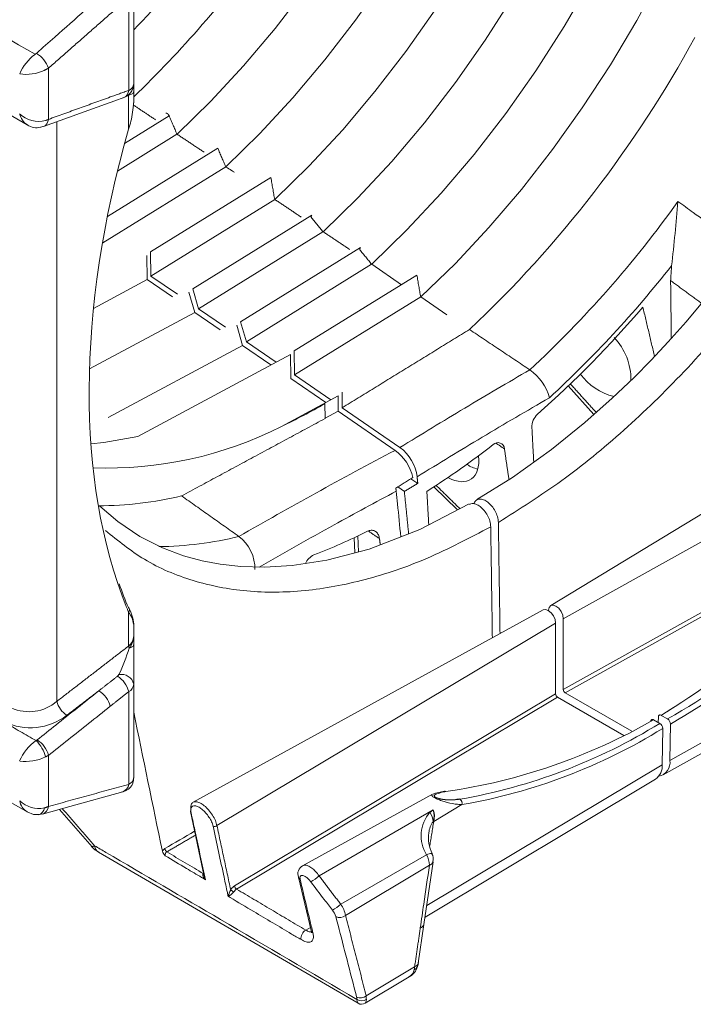
# Model space of a CAD drawing. Extents: x 2.5 to 57, y 1.2 to 41.8.
# Drawn here: x 31.8 to 33.7, y 18.8 to 21.5 of the extents above; entities that cross this region are included whole.
import ezdxf

# ---------------------------------------------------------------- set-up
doc = ezdxf.new("R2010")
doc.units = 0
doc.header["$MEASUREMENT"] = 0
doc.layers.add('OBJECT', color=7, linetype='CONTINUOUS')

msp = doc.modelspace()

# ---------------------------------------------------------------- linework, layer by layer
at = {"layer": 'OBJECT', "linetype": 'Continuous', "lineweight": 15}
for p, q in [((32.1039, 21.5707, 1.5861), (32.1039, 21.3116, 1.5861)), ((32.0899, 21.5498, 1.5861), (32.0899, 21.2933, 1.5861)), ((31.8677, 21.3546, 1.5861), (31.8677, 21.2131, 1.5861)), ((32.0894, 21.1857, 1.5861), (32.0894, 21.28, 1.5861)), ((32.1039, 21.2587, 1.5861), (32.1039, 21.2912, 1.5861)), ((31.854, 21.1932, 1.5861), (32.0253, 21.255, 1.5861)), ((31.8911, 21.2066, 1.5861), (31.8911, 19.6028, 1.5861)), ((32.202, 21.2229, 1.5861), (32.0785, 21.1466, 1.5861)), ((31.8461, 21.1916, 1.5861), (31.8562, 21.194, 1.5861)), ((32.2236, 21.172, 1.5861), (32.0588, 21.0701, 1.5861)), ((32.3368, 21.133, 1.5861), (32.0309, 20.9441, 1.5861)), ((32.3584, 21.082, 1.5861), (32.018, 20.8717, 1.5861)), ((32.4835, 21.052, 1.5861), (32.1506, 20.8464, 1.5861)), ((32.4941, 20.9913, 1.5861), (32.1516, 20.7797, 1.5861)), ((32.597, 20.9481, 1.5861), (32.2674, 20.7446, 1.5861)), ((32.6278, 20.9021, 1.5861), (32.2832, 20.6891, 1.5861)), ((32.1506, 20.8464, 1.5861), (32.1516, 20.7797, 1.5861)), ((32.7317, 20.8582, 1.5861), (32.3999, 20.6533, 1.5861)), ((32.141, 20.7697, 1.5861), (32.14, 20.8364, 1.5861)), ((32.7625, 20.8121, 1.5861), (32.4157, 20.5978, 1.5861)), ((32.845, 20.7557, 1.5861), (32.7628, 20.8123, 1.5861)), ((32.141, 20.7697, 1.5861), (31.9925, 20.69, 1.5861)), ((32.141, 20.7697, 1.5861), (32.2108, 20.7217, 1.5861)), ((32.2249, 20.7292, 1.5861), (32.1516, 20.7797, 1.5861)), ((32.8877, 20.7822, 1.5861), (32.5483, 20.5726, 1.5861)), ((32.2726, 20.6791, 1.5861), (32.2568, 20.7346, 1.5861)), ((32.2674, 20.7446, 1.5861), (32.2832, 20.6891, 1.5861)), ((32.8986, 20.7217, 1.5861), (32.5493, 20.5059, 1.5861)), ((32.9703, 20.6727, 1.5861), (32.899, 20.7218, 1.5861)), ((32.2726, 20.6791, 1.5861), (31.9814, 20.5229, 1.5861)), ((32.2726, 20.6791, 1.5861), (32.3434, 20.6304, 1.5861)), ((32.3575, 20.638, 1.5861), (32.2832, 20.6891, 1.5861)), ((32.3999, 20.6533, 1.5861), (32.4157, 20.5978, 1.5861)), ((32.4051, 20.5878, 1.5861), (32.3893, 20.6433, 1.5861)), ((32.4979, 20.5412, 1.5861), (32.4157, 20.5978, 1.5861)), ((32.4051, 20.5878, 1.5861), (32.0334, 20.3884, 1.5861)), ((32.4051, 20.5878, 1.5861), (32.4838, 20.5337, 1.5861)), ((32.5483, 20.5726, 1.5861), (32.5493, 20.5059, 1.5861)), ((32.1148, 20.3355, 1.5861), (32.5377, 20.5626, 1.5861)), ((32.5387, 20.4959, 1.5861), (32.5377, 20.5626, 1.5861)), ((32.5387, 20.4959, 1.5861), (32.6354, 20.4293, 1.5861)), ((32.6495, 20.4369, 1.5861), (32.5493, 20.5059, 1.5861)), ((33.3062, 20.4755, 1.5861), (33.3776, 20.3965, 1.5861)), ((32.5127, 20.3635, 1.5861), (32.6699, 20.4479, 1.5861)), ((32.6699, 20.4056, 1.5861), (32.6699, 20.4479, 1.5861)), ((32.6805, 20.4579, 1.5861), (32.6805, 20.455, 1.5861)), ((34.1942, 20.4351, 1.5861), (33.2583, 19.8678, 1.5861)), ((32.6334, 20.3852, 1.5861), (32.6328, 20.4265, 1.5861)), ((32.8408, 20.3052, 1.5861), (32.6811, 20.4151, 1.5861)), ((32.6699, 20.4056, 1.5861), (32.6334, 20.386, 1.5861)), ((32.6699, 20.4056, 1.5861), (32.8272, 20.2973, 1.5861)), ((33.293, 19.8314, 1.5861), (34.255, 20.3678, 1.5861)), ((32.8713, 20.2189, 1.5861), (32.8902, 20.2058, 1.5861)), ((32.8531, 20.1837, 1.5861), (32.8352, 20.1959, 1.5861)), ((32.9348, 20.1965, 1.5861), (33.0003, 20.1325, 1.5861)), ((34.213, 20.1486, 1.5861), (33.293, 19.6357, 1.5861)), ((33.2983, 19.6265, 1.5861), (34.2182, 20.1393, 1.5861)), ((32.7156, 20.0136, 1.5861), (32.7143, 20.0554, 1.5861)), ((32.7247, 20.0604, 1.5861), (32.7261, 20.0164, 1.5861)), ((32.0894, 19.7556, 1.5861), (32.0894, 19.8499, 1.5861)), ((33.2374, 19.8557, 1.5861), (32.2685, 19.3237, 1.5861)), ((33.2525, 19.8548, 1.5861), (33.2525, 19.8536, 1.5861)), ((32.1039, 19.784, 1.5861), (32.1039, 19.8166, 1.5861)), ((33.2718, 19.8192, 1.5861), (32.3343, 19.2588, 1.5861)), ((33.2718, 19.6234, 1.5861), (33.2718, 19.8192, 1.5861)), ((33.293, 19.6357, 1.5861), (33.293, 19.8314, 1.5861)), ((34.2838, 19.8274, 1.5861), (33.5881, 19.4395, 1.5861)), ((33.5691, 19.3994, 1.5861), (34.2765, 19.7938, 1.5861)), ((31.0958, 19.7112, 1.5861), (31.809, 19.2966, 1.5861)), ((32.1039, 19.3911, 1.5861), (32.1039, 19.6502, 1.5861)), ((32.0899, 19.3731, 1.5861), (32.0899, 19.6296, 1.5861)), ((32.3833, 19.0923, 1.5861), (33.2718, 19.6234, 1.5861)), ((33.2983, 19.6265, 1.5861), (33.4829, 19.5199, 1.5861)), ((33.2771, 19.6142, 1.5861), (32.3887, 19.0832, 1.5861)), ((33.2771, 19.6142, 1.5861), (33.4602, 19.5085, 1.5861)), ((33.5817, 19.554, 1.5861), (33.5643, 19.564, 1.5861)), ((33.5604, 19.5418, 1.5861), (33.5431, 19.5518, 1.5861)), ((33.5561, 19.5442, 1.5861), (33.5564, 19.5596, 1.5861)), ((33.5896, 19.5401, 1.5861), (33.5881, 19.4395, 1.5861)), ((33.5684, 19.5278, 1.5861), (33.5669, 19.4273, 1.5861)), ((31.8677, 19.4533, 1.5861), (31.8677, 19.3118, 1.5861)), ((32.9149, 19.0375, 1.5861), (33.5669, 19.4273, 1.5861)), ((32.9103, 19.006, 1.5861), (33.5486, 19.3876, 1.5861)), ((32.9314, 19.3457, 1.5861), (32.5712, 19.1479, 1.5861)), ((32.939, 19.3489, 1.5861), (32.9327, 19.3456, 1.5861)), ((33.0122, 19.3169, 1.5861), (32.9343, 19.2703, 1.5861)), ((31.841, 19.2897, 1.5861), (31.8538, 19.2917, 1.5861)), ((31.8982, 19.3039, 1.5861), (31.9889, 19.1999, 1.5861)), ((32.2606, 19.2979, 1.5861), (32.2989, 19.1183, 1.5861)), ((32.617, 19.1199, 1.5861), (32.9331, 19.3024, 1.5861)), ((32.0067, 19.1851, 1.5861), (32.725, 18.7676, 1.5861)), ((32.6769, 19.0412, 1.5861), (32.9143, 19.1782, 1.5861)), ((32.9073, 18.9856, 1.5861), (32.9326, 19.1591, 1.5861)), ((32.2971, 19.1259, 1.5861), (32.2973, 19.1259, 1.5861)), ((32.9224, 19.1494, 1.5861), (32.6901, 19.0106, 1.5861)), ((32.5596, 19.1165, 1.5861), (32.595, 18.9685, 1.5861)), ((32.5801, 18.9697, 1.5861), (32.593, 18.9769, 1.5861)), ((32.8917, 18.878, 1.5861), (32.9072, 18.9851, 1.5861)), ((32.9072, 18.9849, 1.5861), (32.9073, 18.9856, 1.5861)), ((32.7474, 18.7882, 1.5861), (32.8815, 18.8684, 1.5861)), ((32.7445, 18.7677, 1.5861), (32.866, 18.8403, 1.5861))]:
    msp.add_line(p, q, dxfattribs=at)
at = {"layer": 'OBJECT', "linetype": 'Continuous', "lineweight": 15, "elevation": 1.5861, "flags": 128}
for points in [[(33.1532, 23.2664), (33.1562, 23.166), (33.1525, 23.0499), (33.1414, 22.9302), (33.123, 22.8076), (33.0974, 22.6827), (33.0648, 22.5562), (33.0252, 22.4289), (32.979, 22.3014), (32.9264, 22.1746), (32.8677, 22.049), (32.8032, 21.9254), (32.7333, 21.8045), (32.6584, 21.687), (32.5788, 21.5735), (32.4952, 21.4647), (32.4078, 21.3611), (32.3172, 21.2634), (32.2239, 21.1721)], [(33.5757, 23.1929), (33.5769, 23.1842), (33.5884, 23.0739), (33.5922, 22.9585), (33.5884, 22.8387), (33.5769, 22.7151), (33.5579, 22.5885), (33.5314, 22.4596), (33.4976, 22.3291), (33.4567, 22.1977), (33.4089, 22.0662), (33.3544, 21.9353), (33.2937, 21.8057), (33.227, 21.6782), (33.1547, 21.5536), (33.0772, 21.4324), (32.995, 21.3154), (32.9084, 21.2033), (32.8181, 21.0967), (32.7245, 20.9961), (32.6281, 20.9022)], [(33.4456, 23.1178), (33.448, 23.0271), (33.4442, 22.9086), (33.4328, 22.7863), (33.414, 22.661), (33.3878, 22.5334), (33.3544, 22.4042), (33.3139, 22.2742), (33.2667, 22.144), (33.2128, 22.0144), (33.1528, 21.8862), (33.0868, 21.76), (33.0153, 21.6366), (32.9386, 21.5166), (32.8573, 21.4008), (32.7717, 21.2898), (32.6824, 21.1842), (32.5898, 21.0846), (32.4944, 20.9915)], [(33.7226, 23.1137), (33.7337, 23.0059), (33.7376, 22.8893), (33.7337, 22.7683), (33.7221, 22.6434), (33.7029, 22.5155), (33.6761, 22.3853), (33.6419, 22.2534), (33.6005, 22.1206), (33.5522, 21.9877), (33.4971, 21.8555), (33.4357, 21.7246), (33.3682, 21.5958), (33.2951, 21.4699), (33.2168, 21.3475), (33.1336, 21.2294), (33.0462, 21.1162), (32.9549, 21.0085), (32.8602, 20.907), (32.7628, 20.8123)], [(33.3006, 23.0385), (33.2978, 22.9795), (33.2866, 22.8585), (33.268, 22.7346), (33.2421, 22.6083), (33.209, 22.4805), (33.169, 22.3518), (33.1223, 22.223), (33.0691, 22.0948), (33.0097, 21.9679), (32.9445, 21.843), (32.8738, 21.7209), (32.798, 21.6021), (32.7175, 21.4875), (32.6329, 21.3776), (32.5446, 21.273), (32.453, 21.1743), (32.3587, 21.0822)], [(33.8833, 22.7668), (33.8831, 22.7608), (33.8757, 22.6401), (33.861, 22.5162), (33.839, 22.3896), (33.8098, 22.261), (33.7737, 22.1312), (33.7308, 22.0008), (33.6813, 21.8704), (33.6255, 21.7409), (33.5637, 21.6129), (33.4962, 21.4871), (33.4234, 21.3641), (33.3457, 21.2447), (33.2635, 21.1294), (33.1772, 21.0189), (33.0873, 20.9137), (32.9942, 20.8144), (32.8986, 20.7216)], [(31.462, 21.3987), (31.5698, 21.3363), (31.8091, 21.1976)], [(32.0253, 21.255), (32.0516, 21.2645), (32.0761, 21.2733)], [(33.7377, 20.7787), (33.6332, 20.6525), (33.5837, 20.5973), (33.5362, 20.5471), (33.4888, 20.4992), (33.4283, 20.4415), (33.3522, 20.374), (33.2602, 20.2996), (33.1522, 20.2219), (33.0537, 20.1611)], [(32.1148, 20.3355), (32.0209, 20.3188), (31.9854, 20.3149)], [(33.0328, 20.1494), (32.8959, 20.0783), (32.7558, 20.0243), (32.6382, 19.9932), (32.5424, 19.9783), (32.4662, 19.9737), (32.4006, 19.9756), (32.3431, 19.982), (32.2933, 19.9914), (32.2419, 20.0055), (32.184, 20.0272), (32.121, 20.059), (32.0596, 20.1), (32.01, 20.143)], [(33.2525, 19.8548), (33.2541, 19.8628), (33.2585, 19.8679), (33.265, 19.8692), (33.2728, 19.8665), (33.2805, 19.8602), (33.287, 19.8514), (33.2914, 19.8413), (33.293, 19.8314)], [(33.2374, 19.8557), (33.2438, 19.8569), (33.2515, 19.8542), (33.2593, 19.848), (33.2658, 19.8391), (33.2702, 19.829), (33.2718, 19.8192)], [(32.0908, 19.7501), (32.0937, 19.751), (32.0963, 19.752), (32.0986, 19.7532), (32.1005, 19.7543), (32.102, 19.7556), (32.103, 19.7569), (32.1037, 19.7582), (32.1039, 19.7596)], [(31.8512, 19.2909), (31.9268, 19.3118), (32.0734, 19.3523)], [(32.964, 19.3539), (32.9393, 19.349), (32.939, 19.3489)], [(32.9428, 19.3362), (32.9422, 19.3365), (32.9418, 19.3367), (32.9419, 19.3367)], [(31.8091, 19.2967), (31.8264, 19.2899), (31.8411, 19.2895)], [(31.9874, 19.2014), (31.9899, 19.198), (31.9962, 19.1923)], [(31.9923, 19.1957), (31.9915, 19.1964), (31.9881, 19.2006)], [(31.9923, 19.1957), (31.993, 19.1951), (32.0084, 19.1842)], [(32.2976, 19.1244), (32.297, 19.1246), (32.296, 19.1251)], [(32.5947, 18.9689), (32.5956, 18.9653), (32.5957, 18.9619), (32.5959, 18.9622)], [(32.889, 18.8692), (32.8911, 18.875), (32.892, 18.8805)]]:
    msp.add_lwpolyline(points, dxfattribs=at)
at = {"layer": 'OBJECT', "linetype": 'Continuous', "lineweight": 15}
for centre, radius, start, end in [((30.2037, 23.3273, 1.5861), 2.6633, 315.5193, 327.4539), ((30.123, 23.3518, 1.5861), 2.8694, 313.658, 324.6533), ((30.8363, 22.9721, 1.5861), 3.21, 313.1888, 331.4856), ((31.9047, 21.2914, 1.5861), 0.1257, 126.0554, 157.884), ((31.7949, 21.3297, 1.5861), 0.077, 18.8966, 59.1067), ((31.8057, 21.4591, 1.5861), 0.1216, 261.7237, 294.6503), ((32.0627, 21.3122, 1.5861), 0.0412, 283.3231, 359.196), ((32.0828, 21.3132, 1.5861), 0.0212, 289.736, 355.5489), ((32.0668, 21.2946, 1.5861), 0.0232, 293.782, 356.9545), ((31.8405, 21.282, 1.5861), 0.0747, 225.4839, 284.9055), ((31.8357, 21.2387, 1.5861), 0.0485, 191.906, 237.2012), ((31.8339, 21.2321, 1.5861), 0.0423, 234.4969, 287.0237), ((31.8447, 21.2143, 1.5861), 0.0231, 293.6139, 357.0112), ((31.109, 22.7739, 1.5861), 3.0747, 312.8571, 324.4429), ((28.3855, 21.4159, 1.5861), 5.2426, 353.3436, 355.2951), ((32.6023, 20.9429, 1.5861), 0.00747, 135.1249, 183.0315), ((32.7369, 20.8529, 1.5861), 0.00745, 134.8491, 183.0561), ((31.1609, 22.7199, 1.5861), 3.0933, 312.5992, 321.8297), ((31.2288, 22.6484, 1.5861), 3.0065, 311.5208, 319.4508), ((33.3074, 20.4917, 1.5861), 0.173, 359.8567, 42.9106), ((33.1194, 20.4053, 1.5861), 0.1404, 15.5294, 54.7642), ((33.4684, 20.5995, 1.5861), 0.1569, 215.1041, 257.1449), ((31.814, 21.8417, 1.5861), 1.6351, 295.3007, 300.0527), ((33.2544, 20.3617, 1.5861), 0.0483, 132.4044, 181.6821), ((32.032, 21.3079, 1.5861), 1.0597, 267.798, 296.9788), ((32.7498, 20.1927, 1.5861), 0.1301, 13.1013, 53.4955), ((32.7704, 20.2094, 1.5861), 0.1189, 7.1588, 53.6889), ((31.7053, 22.0922, 1.5861), 2.2597, 302.3796, 308.0738), ((33.1119, 20.3005, 1.5861), 0.0183, 2.6923, 135.7246), ((33.0792, 20.3392, 1.5861), 0.0966, 237.1843, 256.2998), ((32.0065, 21.1243, 1.5861), 0.9804, 269.9651, 283.5672), ((32.1586, 21.0377, 1.5861), 1.007, 270.8378, 283.5859), ((32.3275, 19.9699, 1.5861), 0.1118, 358.6837, 52.788), ((32.0195, 21.5281, 1.5861), 1.6283, 290.9929, 296.6868), ((32.6217, 19.9652, 1.5861), 0.0466, 113.8705, 156.2578), ((32.0798, 21.9547, 1.5861), 2.8141, 301.84, 316.5635), ((32.1898, 21.9658, 1.5861), 2.7846, 299.9891, 314.9955), ((32.1749, 21.9841, 1.5861), 2.824, 300.0646, 314.9319), ((32.085, 19.8559, 1.5861), 0.00743, 306.2016, 57.4198), ((32.0323, 19.8059, 1.5861), 0.0721, 8.6402, 37.6513), ((31.9875, 19.806, 1.5861), 0.1168, 5.3262, 27.1741), ((32.0652, 19.7859, 1.5861), 0.0388, 308.6012, 357.1827), ((32.0507, 19.785, 1.5861), 0.0532, 318.9551, 358.8404), ((32.1263, 19.7625, 1.5861), 0.0376, 190.6318, 199.2941), ((31.7062, 19.8549, 1.5861), 0.3987, 333.4468, 344.7525), ((32.0509, 19.6832, 1.5861), 0.0135, 305.0693, 331.3471), ((32.0221, 19.6125, 1.5861), 0.07, 14.2053, 58.463), ((32.07, 19.6428, 1.5861), 0.0347, 12.373, 102.0641), ((32.0795, 19.6517, 1.5861), 0.0244, 295.2853, 356.5306), ((31.9714, 19.5722, 1.5861), 0.0698, 14.1546, 58.9517), ((33.2833, 19.6239, 1.5861), 0.0115, 182.608, 237.397), ((33.3044, 19.6362, 1.5861), 0.0115, 182.4789, 237.5261), ((31.8139, 19.6915, 1.5861), 0.1175, 245.3475, 311.0151), ((31.9534, 19.6185, 1.5861), 0.0643, 194.1186, 237.7014), ((31.8177, 19.6957, 1.5861), 0.1661, 244.1777, 307.6029), ((145.0612, 42.6613, 1.5861), 115.2928, 191.552033, 191.747265), ((32.7362, 20.9554, 1.5861), 1.6191, 278.2382, 299.8951), ((32.7325, 20.8896, 1.5861), 1.5818, 279.9918, 301.5594), ((33.5514, 19.5274, 1.5861), 0.017, 1.5502, 57.8768), ((33.5726, 19.5396, 1.5861), 0.017, 1.5502, 57.8768), ((32.7447, 20.861, 1.5861), 1.5671, 279.8289, 301.709), ((31.9033, 19.3915, 1.5861), 0.1241, 124.1796, 158.1223), ((31.7703, 19.4274, 1.5861), 0.092, 13.5558, 46.5052), ((31.8, 19.4362, 1.5861), 0.0699, 14.1691, 58.6844), ((31.8055, 19.561, 1.5861), 0.1245, 262.0162, 295.8425), ((33.5223, 19.4237, 1.5861), 0.0447, 306.1003, 4.5443), ((33.5493, 19.434, 1.5861), 0.0392, 282.2237, 8.1263), ((32.0654, 19.3893, 1.5861), 0.0381, 276.1594, 2.6648), ((32.0647, 19.3762, 1.5861), 0.0254, 290.0743, 353.0977), ((32.0833, 19.3927, 1.5861), 0.0206, 288.7158, 355.708), ((32.9646, 19.3473, 1.5861), 0.00671, 58.5953, 95.9553), ((31.841, 19.3816, 1.5861), 0.0754, 225.6106, 281.8401), ((31.8315, 19.335, 1.5861), 0.0439, 189.6777, 239.6078), ((32.9789, 19.4387, 1.5861), 0.1087, 250.5667, 284.3481), ((32.9995, 19.3208, 1.5861), 0.0133, 343.0099, 55.7721), ((31.8356, 19.3092, 1.5861), 0.0209, 285.4732, 355.8809), ((31.8425, 19.3149, 1.5861), 0.0255, 289.9445, 353.0413), ((32.2653, 19.2985, 1.5861), 0.00471, 132.013, 187.6332), ((32.2646, 19.2988, 1.5861), 0.00408, 193.2544, 240.8091), ((32.9987, 19.2306, 1.5861), 0.0993, 138.9356, 211.8264), ((32.883, 19.2669, 1.5861), 0.05, 3.2003, 35.3372), ((32.878, 19.2863, 1.5861), 0.0573, 343.1902, 16.2751), ((32.882, 19.2844, 1.5861), 0.0541, 344.9055, 19.4204), ((32.9729, 19.2366, 1.5861), 0.0519, 140.3902, 177.3716), ((32.9446, 19.2431, 1.5861), 0.0291, 110.827, 113.7339), ((75.5515, -54.6475, 1.5861), 85.6328, 120.358305, 120.422038), ((32.328, 19.2662, 1.5861), 0.0097, 242.5483, 310.3195), ((33.0179, 19.2244, 1.5861), 0.098, 171.4105, 206.049), ((32.0198, 19.2055, 1.5861), 0.0243, 185.8918, 237.2152), ((32.2017, 19.1771, 1.5861), 0.0216, 122.71, 148.8728), ((32.2247, 19.2039, 1.5861), 0.0443, 200.6692, 219.5977), ((32.2015, 19.1959, 1.5861), 0.0115, 183.2195, 237.8451), ((32.2012, 19.1772, 1.5861), 0.0108, 122.6665, 187.9903), ((32.9267, 19.156, 1.5861), 0.0255, 82.9781, 119.1825), ((32.9016, 19.1664, 1.5861), 0.0315, 346.6015, 27.8139), ((32.8617, 19.1478, 1.5861), 0.0608, 1.5277, 30.0281), ((32.9194, 19.1627, 1.5861), 0.0136, 282.7031, 344.3986), ((32.5825, 19.1259, 1.5861), 0.0243, 117.0922, 202.7497), ((32.3293, 19.1243, 1.5861), 0.0309, 191.2568, 209.1402), ((32.57, 19.1192, 1.5861), 0.0107, 195.1934, 239.6102), ((32.5223, 19.2276, 1.5861), 0.1434, 300.0461, 311.343), ((32.4569, 19.0385, 1.5861), 0.0948, 153.0998, 164.9275), ((32.3499, 19.0992, 1.5861), 0.0392, 293.2647, 322.5114), ((32.4042, 19.1174, 1.5861), 0.0481, 228.4487, 241.0592), ((32.3946, 19.0928, 1.5861), 0.0114, 182.7331, 238.4165), ((32.5857, 19.1428, 1.5861), 0.1365, 300.0497, 311.915), ((32.611, 18.9906, 1.5861), 0.0549, 17.4235, 38.3196), ((32.6121, 18.9952, 1.5861), 0.0795, 11.1471, 35.3584), ((32.6742, 19.0281, 1.5861), 0.0237, 242.9145, 312.1807), ((32.5939, 18.9465, 1.5861), 0.027, 120.6807, 186.5668), ((32.6054, 18.9712, 1.5861), 0.0107, 194.5245, 240.7722), ((32.8941, 18.9887, 1.5861), 0.0136, 282.5491, 344.6556), ((32.8942, 18.9892, 1.5861), 0.0136, 282.546, 344.6827), ((32.8558, 18.8633, 1.5861), 0.0248, 293.7945, 352.5179), ((32.8479, 18.8786, 1.5861), 0.0422, 295.3074, 347.0933), ((32.8757, 18.874, 1.5861), 0.0147, 288.4228, 340.1068), ((32.8786, 18.8816, 1.5861), 0.0136, 282.5713, 344.6259), ((32.7314, 18.8059, 1.5861), 0.0238, 244.0908, 312.0374), ((32.7348, 18.7955, 1.5861), 0.0215, 233.2449, 307.2163), ((32.7347, 18.7808, 1.5861), 0.0163, 233.2631, 307.4267)]:
    msp.add_arc(centre, radius, start, end, dxfattribs=at)
for centre, major_axis, ratio, start_param, end_param in [((33.6241, 21.3734, 1.5861), (1.1726, 1.961), 0.587369, 1.999022, 2.720718), ((32.9669, 20.3269, 1.5861), (-0.07, 0.11), 0.546414, 2.366466, 3.975228), ((33.6163, 21.3781, 1.5861), (1.167, 1.9513), 0.587418, 2.685604, 2.731324), ((33.6241, 21.3734, 1.5861), (1.1726, 1.961), 0.587369, 2.720718, 2.731278), ((33.574, 21.4025, 1.5861), (1.1423, 1.9787), 0.557225, 3.938122, 3.9589)]:
    msp.add_ellipse(centre, major_axis=major_axis, ratio=ratio, start_param=start_param, end_param=end_param, dxfattribs=at)
for points, knots in [([(33.7413, 23.4406, 1.5861), (33.757, 23.441, 1.5861), (33.8266, 23.4429, 1.5861), (33.939, 23.4156, 1.5861), (34.0748, 23.3585, 1.5861), (34.1932, 23.2704, 1.5861), (34.2931, 23.1555, 1.5861), (34.3726, 23.0152, 1.5861), (34.4304, 22.8519, 1.5861), (34.4655, 22.6685, 1.5861), (34.4773, 22.4681, 1.5861), (34.4655, 22.2541, 1.5861), (34.4304, 22.0303, 1.5861), (34.3726, 21.8003, 1.5861), (34.2931, 21.5681, 1.5861), (34.1932, 21.3378, 1.5861), (34.0747, 21.1133, 1.5861), (33.9395, 20.8983, 1.5861), (33.79, 20.6967, 1.5861), (33.6298, 20.5129, 1.5861), (33.4618, 20.3502, 1.5861), (33.2891, 20.2086, 1.5861), (33.1719, 20.1348, 1.5861), (33.1133, 20.098, 1.5861)], [0, 0, 0, 0, 0.014347, 0.063776, 0.113205, 0.162634, 0.212063, 0.261492, 0.310921, 0.36035, 0.409779, 0.459208, 0.508637, 0.558066, 0.607495, 0.656924, 0.706353, 0.755782, 0.805211, 0.85464, 0.903093, 0.951547, 1, 1, 1, 1]), ([(31.1168, 21.8065, 1.5861), (31.1272, 21.8004, 1.5861), (31.2433, 21.7333, 1.5861), (31.4812, 21.5955, 1.5861), (31.7088, 21.4637, 1.5861), (31.8307, 21.3931, 1.5861)], [0, 0, 0, 0, 0.043725, 0.487633, 1, 1, 1, 1]), ([(31.8344, 21.3958, 1.5861), (31.8515, 21.4108, 1.5861), (31.9253, 21.476, 1.5861), (31.9992, 21.5412, 1.5861), (32.056, 21.5913, 1.5861)], [0, 0, 0, 0, 0.230946, 1, 1, 1, 1]), ([(32.1039, 21.3081, 1.5861), (32.1039, 21.3053, 1.5861), (32.1039, 21.2998, 1.5861), (32.1039, 21.2941, 1.5861), (32.1039, 21.2912, 1.5861), (32.1039, 21.2912, 1.5861)], [0, 0, 0, 0, 0.494396, 0.988889, 1, 1, 1, 1]), ([(32.1039, 21.2912, 1.5861), (32.1036, 21.2896, 1.5861), (32.1028, 21.2858, 1.5861), (32.0974, 21.282, 1.5861), (32.0916, 21.2806, 1.5861), (32.0894, 21.28, 1.5861)], [0, 0, 0, 0, 0.316032, 0.733744, 1, 1, 1, 1]), ([(32.0894, 21.1857, 1.5861), (32.0918, 21.193, 1.5861), (32.0997, 21.2161, 1.5861), (32.102, 21.2415, 1.5861), (32.1035, 21.2588, 1.5861)], [0, 0, 0, 0, 0.316017, 1, 1, 1, 1]), ([(32.202, 21.2229, 1.5861), (32.2019, 21.2233, 1.5861), (32.2016, 21.224, 1.5861), (32.2009, 21.225, 1.5861), (32.2002, 21.2261, 1.5861), (32.1994, 21.227, 1.5861), (32.1986, 21.2279, 1.5861), (32.1977, 21.2287, 1.5861), (32.1968, 21.2293, 1.5861), (32.1959, 21.2298, 1.5861), (32.1951, 21.2301, 1.5861), (32.1943, 21.2303, 1.5861), (32.1936, 21.2302, 1.5861), (32.1932, 21.2301, 1.5861), (32.193, 21.23, 1.5861), (32.1929, 21.23, 1.5861)], [0, 0, 0, 0, 0.082647, 0.165296, 0.247625, 0.329607, 0.411277, 0.492703, 0.573977, 0.655209, 0.736441, 0.817672, 0.898901, 0.980128, 1, 1, 1, 1]), ([(33.7934, 20.854, 1.5861), (33.7921, 20.8549, 1.5861), (33.7452, 20.8887, 1.5861), (33.6843, 20.9327, 1.5861), (33.6245, 20.9758, 1.5861), (33.6105, 20.9859, 1.5861)], [0, 0, 0, 0, 0.020305, 0.769297, 1, 1, 1, 1]), ([(32.8408, 20.3052, 1.5861), (32.9003, 20.3416, 1.5861), (33.0188, 20.4142, 1.5861), (33.1399, 20.4849, 1.5861), (33.2002, 20.5201, 1.5861)], [0, 0, 0, 0, 0.502457, 1, 1, 1, 1]), ([(33.2547, 20.4429, 1.5861), (33.1923, 20.4067, 1.5861), (33.0689, 20.3348, 1.5861), (32.9482, 20.2608, 1.5861), (32.8884, 20.2242, 1.5861)], [0, 0, 0, 0, 0.504604, 1, 1, 1, 1]), ([(32.3949, 20.0591, 1.5861), (32.4656, 20.0993, 1.5861), (32.6077, 20.1801, 1.5861), (32.7538, 20.2581, 1.5861), (32.8272, 20.2973, 1.5861)], [0, 0, 0, 0, 0.498244, 1, 1, 1, 1]), ([(32.8306, 20.1844, 1.5861), (32.773, 20.1534, 1.5861), (32.6449, 20.0846, 1.5861), (32.5201, 20.0134, 1.5861), (32.4514, 19.9742, 1.5861)], [0, 0, 0, 0, 0.449501, 1, 1, 1, 1]), ([(32.8306, 20.1844, 1.5861), (32.8317, 20.1726, 1.5861), (32.836, 20.1305, 1.5861), (32.8402, 20.0883, 1.5861), (32.8432, 20.058, 1.5861)], [0, 0, 0, 0, 0.279302, 1, 1, 1, 1]), ([(33.0457, 20.1491, 1.5861), (33.0459, 20.1499, 1.5861), (33.0468, 20.1546, 1.5861), (33.0521, 20.1598, 1.5861), (33.0611, 20.1632, 1.5861), (33.0725, 20.1612, 1.5861), (33.0844, 20.1544, 1.5861), (33.0957, 20.1433, 1.5861), (33.1049, 20.1294, 1.5861), (33.1117, 20.1134, 1.5861), (33.1127, 20.1033, 1.5861), (33.1133, 20.0979, 1.5861)], [0, 0, 0, 0, 0.021887, 0.142585, 0.263282, 0.383977, 0.504672, 0.625367, 0.746062, 0.866757, 1, 1, 1, 1]), ([(33.0336, 20.1477, 1.5861), (33.0357, 20.1487, 1.5861), (33.0408, 20.1511, 1.5861), (33.0513, 20.1489, 1.5861), (33.0632, 20.1422, 1.5861), (33.0744, 20.1311, 1.5861), (33.0837, 20.1171, 1.5861), (33.0905, 20.1011, 1.5861), (33.0915, 20.091, 1.5861), (33.0921, 20.0857, 1.5861)], [0, 0, 0, 0, 0.108187, 0.254292, 0.400396, 0.546499, 0.692602, 0.838707, 1, 1, 1, 1]), ([(33.0921, 20.0857, 1.5861), (33.0335, 20.0549, 1.5861), (32.9162, 19.9933, 1.5861), (32.7435, 19.9355, 1.5861), (32.5756, 19.9043, 1.5861), (32.4153, 19.9031, 1.5861), (32.2661, 19.9326, 1.5861), (32.1337, 19.9878, 1.5861), (32.0607, 20.0472, 1.5861), (32.0258, 20.0755, 1.5861)], [0, 0, 0, 0, 0.143081, 0.286162, 0.429243, 0.575196, 0.721149, 0.867102, 1, 1, 1, 1]), ([(32.7508, 20.0732, 1.5861), (32.7543, 20.0745, 1.5861), (32.7614, 20.0772, 1.5861), (32.7711, 20.0751, 1.5861), (32.7788, 20.0686, 1.5861), (32.7827, 20.0603, 1.5861), (32.7838, 20.0546, 1.5861), (32.7841, 20.053, 1.5861)], [0, 0, 0, 0, 0.225594, 0.451089, 0.679329, 0.912953, 1, 1, 1, 1]), ([(32.1039, 19.784, 1.5861), (32.1039, 19.7839, 1.5861), (32.1039, 19.7797, 1.5861), (32.1039, 19.7717, 1.5861), (32.1039, 19.7636, 1.5861), (32.1039, 19.7596, 1.5861)], [0, 0, 0, 0, 0.011111, 0.505604, 1, 1, 1, 1]), ([(32.1039, 19.7596, 1.5861), (32.1039, 19.7551, 1.5861), (32.1039, 19.7421, 1.5861), (32.1039, 19.7153, 1.5861), (32.1039, 19.6811, 1.5861), (32.1039, 19.6608, 1.5861), (32.1039, 19.6502, 1.5861)], [0, 0, 0, 0, 0.114431, 0.337534, 0.657432, 1, 1, 1, 1]), ([(31.8363, 19.4959, 1.5861), (31.8536, 19.5097, 1.5861), (31.9107, 19.5551, 1.5861), (31.9677, 19.6005, 1.5861), (32.0074, 19.6321, 1.5861)], [0, 0, 0, 0, 0.304153, 1, 1, 1, 1]), ([(32.0391, 19.5893, 1.5861), (32.019, 19.5734, 1.5861), (31.9619, 19.528, 1.5861), (31.9048, 19.4827, 1.5861), (31.8677, 19.4533, 1.5861)], [0, 0, 0, 0, 0.351744, 1, 1, 1, 1]), ([(33.5564, 19.5596, 1.5861), (33.5565, 19.5605, 1.5861), (33.5567, 19.5625, 1.5861), (33.5581, 19.5644, 1.5861), (33.5602, 19.5653, 1.5861), (33.5624, 19.565, 1.5861), (33.5638, 19.5643, 1.5861), (33.5643, 19.564, 1.5861)], [0, 0, 0, 0, 0.217074, 0.434147, 0.651221, 0.868316, 1, 1, 1, 1]), ([(33.5352, 19.5473, 1.5861), (33.5353, 19.5483, 1.5861), (33.5355, 19.5502, 1.5861), (33.5369, 19.5522, 1.5861), (33.5389, 19.553, 1.5861), (33.5411, 19.5528, 1.5861), (33.5426, 19.552, 1.5861), (33.5431, 19.5518, 1.5861)], [0, 0, 0, 0, 0.217074, 0.434147, 0.651221, 0.868316, 1, 1, 1, 1]), ([(33.0122, 19.3169, 1.5861), (33.0084, 19.3172, 1.5861), (32.9966, 19.3179, 1.5861), (32.9787, 19.3211, 1.5861), (32.9597, 19.3264, 1.5861), (32.9493, 19.3301, 1.5861), (32.9416, 19.3334, 1.5861), (32.9371, 19.3357, 1.5861), (32.9334, 19.338, 1.5861), (32.9305, 19.3405, 1.5861), (32.929, 19.3434, 1.5861), (32.929, 19.3454, 1.5861), (32.9314, 19.3457, 1.5861), (32.9314, 19.3457, 1.5861)], [0, 0, 0, 0, 0.139909, 0.426726, 0.525459, 0.632256, 0.673649, 0.717624, 0.757603, 0.803189, 0.871204, 0.999323, 1, 1, 1, 1]), ([(32.9466, 19.3479, 1.5861), (32.9441, 19.3474, 1.5861), (32.9388, 19.3463, 1.5861), (32.9359, 19.3433, 1.5861), (32.9357, 19.3405, 1.5861), (32.9373, 19.3385, 1.5861), (32.9399, 19.3368, 1.5861), (32.9434, 19.3352, 1.5861), (32.9497, 19.3331, 1.5861), (32.9585, 19.3314, 1.5861), (32.9804, 19.329, 1.5861), (32.995, 19.3306, 1.5861), (33.007, 19.3318, 1.5861)], [0, 0, 0, 0, 0.102666, 0.218577, 0.275404, 0.310792, 0.340529, 0.373497, 0.406146, 0.498016, 0.588882, 1, 1, 1, 1]), ([(32.9681, 19.353, 1.5861), (32.9661, 19.3528, 1.5861), (32.9575, 19.3517, 1.5861), (32.9513, 19.3496, 1.5861), (32.9466, 19.3479, 1.5861)], [0, 0, 0, 0, 0.234987, 1, 1, 1, 1]), ([(32.2627, 19.3026, 1.5861), (32.2625, 19.3041, 1.5861), (32.2616, 19.3099, 1.5861), (32.2627, 19.3181, 1.5861), (32.2678, 19.3244, 1.5861), (32.2763, 19.3259, 1.5861), (32.2871, 19.3225, 1.5861), (32.2992, 19.3145, 1.5861), (32.3114, 19.3027, 1.5861), (32.3222, 19.2883, 1.5861), (32.3307, 19.2727, 1.5861), (32.3331, 19.2634, 1.5861), (32.3343, 19.2588, 1.5861)], [0, 0, 0, 0, 0.038415, 0.1475, 0.254392, 0.359171, 0.462771, 0.566681, 0.672384, 0.780628, 0.890438, 1, 1, 1, 1]), ([(32.3236, 19.2576, 1.5861), (32.3224, 19.2615, 1.5861), (32.3201, 19.2693, 1.5861), (32.3126, 19.2824, 1.5861), (32.3031, 19.2947, 1.5861), (32.2926, 19.3048, 1.5861), (32.2823, 19.3117, 1.5861), (32.2732, 19.3147, 1.5861), (32.2662, 19.3136, 1.5861), (32.2621, 19.3083, 1.5861), (32.2614, 19.3014, 1.5861), (32.2623, 19.2965, 1.5861), (32.2626, 19.2953, 1.5861)], [0, 0, 0, 0, 0.109858, 0.219812, 0.327979, 0.433432, 0.537042, 0.64042, 0.74514, 0.852157, 0.961491, 1, 1, 1, 1]), ([(32.2626, 19.2953, 1.5861), (32.2633, 19.2917, 1.5861), (32.2671, 19.2739, 1.5861), (32.2804, 19.2119, 1.5861), (32.2929, 19.1534, 1.5861), (32.3023, 19.1093, 1.5861)], [0, 0, 0, 0, 0.057543, 0.287714, 1, 1, 1, 1]), ([(32.9238, 19.2958, 1.5861), (32.9253, 19.2969, 1.5861), (32.9283, 19.299, 1.5861), (32.9314, 19.3012, 1.5861), (32.933, 19.3023, 1.5861), (32.9331, 19.3024, 1.5861)], [0, 0, 0, 0, 0.489408, 0.978834, 1, 1, 1, 1]), ([(32.3653, 19.0632, 1.5861), (32.3646, 19.0667, 1.5861), (32.3608, 19.0844, 1.5861), (32.3469, 19.1492, 1.5861), (32.3337, 19.2104, 1.5861), (32.3236, 19.2576, 1.5861)], [0, 0, 0, 0, 0.054526, 0.272628, 1, 1, 1, 1]), ([(31.9957, 19.2031, 1.5861), (32.0061, 19.197, 1.5861), (32.1223, 19.129, 1.5861), (32.3643, 18.9874, 1.5861), (32.596, 18.8519, 1.5861), (32.7219, 18.7782, 1.5861)], [0, 0, 0, 0, 0.043049, 0.480087, 1, 1, 1, 1]), ([(32.1954, 19.1862, 1.5861), (32.2124, 19.1761, 1.5861), (32.2463, 19.156, 1.5861), (32.2802, 19.1359, 1.5861), (32.2971, 19.1259, 1.5861)], [0, 0, 0, 0, 0.500999, 1, 1, 1, 1]), ([(32.3023, 19.1093, 1.5861), (32.2989, 19.1114, 1.5861), (32.2814, 19.1217, 1.5861), (32.2442, 19.1438, 1.5861), (32.2104, 19.1639, 1.5861), (32.1905, 19.1757, 1.5861)], [0, 0, 0, 0, 0.093574, 0.467871, 1, 1, 1, 1]), ([(32.5714, 19.1475, 1.5861), (32.5731, 19.1483, 1.5861), (32.577, 19.1502, 1.5861), (32.586, 19.1481, 1.5861), (32.5966, 19.1421, 1.5861), (32.6076, 19.1324, 1.5861), (32.6139, 19.1241, 1.5861), (32.617, 19.1199, 1.5861)], [0, 0, 0, 0, 0.159553, 0.368068, 0.577171, 0.789054, 1, 1, 1, 1]), ([(32.8972, 18.976, 1.5861), (32.9003, 18.998, 1.5861), (32.9088, 19.0558, 1.5861), (32.9172, 19.1136, 1.5861), (32.9224, 19.1494, 1.5861)], [0, 0, 0, 0, 0.380125, 1, 1, 1, 1]), ([(32.3023, 19.1093, 1.5861), (32.3023, 19.1093, 1.5861), (32.301, 19.1106, 1.5861), (32.2985, 19.1135, 1.5861), (32.296, 19.1176, 1.5861), (32.2948, 19.1211, 1.5861), (32.2948, 19.1232, 1.5861), (32.2953, 19.1244, 1.5861), (32.2957, 19.1248, 1.5861), (32.296, 19.1251, 1.5861)], [0, 0, 0, 0, 0.006818, 0.291375, 0.586862, 0.778157, 0.895761, 0.936361, 1, 1, 1, 1]), ([(32.5941, 19.1034, 1.5861), (32.5921, 19.1059, 1.5861), (32.5881, 19.1108, 1.5861), (32.5813, 19.1165, 1.5861), (32.575, 19.1203, 1.5861), (32.5696, 19.1217, 1.5861), (32.5657, 19.1204, 1.5861), (32.5636, 19.1167, 1.5861), (32.5643, 19.1123, 1.5861), (32.5646, 19.11, 1.5861)], [0, 0, 0, 0, 0.139689, 0.279382, 0.417148, 0.554966, 0.695484, 0.840219, 1, 1, 1, 1]), ([(32.5646, 19.11, 1.5861), (32.5667, 19.1014, 1.5861), (32.577, 19.0584, 1.5861), (32.5888, 19.009, 1.5861), (32.5986, 18.9683, 1.5861), (32.6001, 18.9618, 1.5861)], [0, 0, 0, 0, 0.173989, 0.869943, 1, 1, 1, 1]), ([(32.6541, 19.0246, 1.5861), (32.6465, 19.0345, 1.5861), (32.6265, 19.0607, 1.5861), (32.6065, 19.087, 1.5861), (32.5941, 19.1034, 1.5861)], [0, 0, 0, 0, 0.376875, 1, 1, 1, 1]), ([(32.3723, 19.0814, 1.5861), (32.3741, 19.0838, 1.5861), (32.3775, 19.0883, 1.5861), (32.3814, 19.091, 1.5861), (32.3833, 19.0923, 1.5861)], [0, 0, 0, 0, 0.523847, 1, 1, 1, 1]), ([(32.3887, 19.0832, 1.5861), (32.3874, 19.0822, 1.5861), (32.3846, 19.0803, 1.5861), (32.3822, 19.077, 1.5861), (32.381, 19.0754, 1.5861)], [0, 0, 0, 0, 0.476173, 1, 1, 1, 1]), ([(32.5671, 18.9434, 1.5861), (32.5583, 18.9486, 1.5861), (32.5147, 18.9745, 1.5861), (32.4493, 19.0134, 1.5861), (32.3908, 19.0481, 1.5861), (32.3671, 19.0621, 1.5861), (32.3653, 19.0632, 1.5861)], [0, 0, 0, 0, 0.129752, 0.648758, 0.973268, 1, 1, 1, 1]), ([(32.721, 18.7845, 1.5861), (32.7188, 18.793, 1.5861), (32.7077, 18.8359, 1.5861), (32.6885, 18.91, 1.5861), (32.6715, 18.9757, 1.5861), (32.6634, 19.007, 1.5861)], [0, 0, 0, 0, 0.115431, 0.577154, 1, 1, 1, 1]), ([(32.5801, 18.9697, 1.5861), (32.5835, 18.9679, 1.5861), (32.5897, 18.9646, 1.5861), (32.5938, 18.9647, 1.5861), (32.5956, 18.9648, 1.5861)], [0, 0, 0, 0, 0.548441, 1, 1, 1, 1]), ([(32.6001, 18.9618, 1.5861), (32.6007, 18.9584, 1.5861), (32.6022, 18.9503, 1.5861), (32.5998, 18.941, 1.5861), (32.5925, 18.9359, 1.5861), (32.5814, 18.9361, 1.5861), (32.5718, 18.941, 1.5861), (32.5671, 18.9434, 1.5861)], [0, 0, 0, 0, 0.153582, 0.370943, 0.582191, 0.790976, 1, 1, 1, 1]), ([(32.7253, 18.7682, 1.5861), (32.7246, 18.7685, 1.5861), (32.7231, 18.7693, 1.5861), (32.7223, 18.775, 1.5861), (32.7219, 18.7782, 1.5861)], [0, 0, 0, 0, 0.441459, 1, 1, 1, 1]), ([(32.7478, 18.7783, 1.5861), (32.7474, 18.7751, 1.5861), (32.7465, 18.7695, 1.5861), (32.7449, 18.7687, 1.5861), (32.7442, 18.7683, 1.5861)], [0, 0, 0, 0, 0.567035, 1, 1, 1, 1])]:
    msp.add_open_spline(points, degree=3, knots=knots, dxfattribs=at)
for points in [[(32.0899, 21.5498, 1.5861), (31.8677, 21.3546, 1.5861)], [(31.8307, 21.3931, 1.5861), (31.8344, 21.3958, 1.5861)], [(31.8677, 21.3546, 1.5861), (31.8564, 21.3486, 1.5861)], [(32.0391, 21.275, 1.5861), (32.0899, 21.2933, 1.5861)], [(31.8677, 21.2131, 1.5861), (32.0391, 21.275, 1.5861)], [(32.164, 21.2121, 1.5861), (32.1027, 21.253, 1.5861)], [(31.8597, 21.2098, 1.5861), (31.8677, 21.2131, 1.5861)], [(32.2236, 21.172, 1.5861), (32.202, 21.2229, 1.5861)], [(32.2239, 21.1721, 1.5861), (32.2236, 21.172, 1.5861)], [(32.2987, 21.1222, 1.5861), (32.2239, 21.1721, 1.5861)], [(32.3584, 21.082, 1.5861), (32.3368, 21.133, 1.5861)], [(32.3587, 21.0822, 1.5861), (32.3584, 21.082, 1.5861)], [(32.3821, 21.0665, 1.5861), (32.3587, 21.0822, 1.5861)], [(32.4941, 20.9913, 1.5861), (32.4835, 21.052, 1.5861)], [(32.4944, 20.9915, 1.5861), (32.4941, 20.9913, 1.5861)], [(32.5677, 20.9426, 1.5861), (32.4944, 20.9915, 1.5861)], [(32.6278, 20.9021, 1.5861), (32.5948, 20.9425, 1.5861)], [(32.6281, 20.9022, 1.5861), (32.6278, 20.9021, 1.5861)], [(32.7025, 20.8526, 1.5861), (32.6281, 20.9022, 1.5861)], [(32.7625, 20.8121, 1.5861), (32.7295, 20.8525, 1.5861)], [(32.7628, 20.8123, 1.5861), (32.7625, 20.8121, 1.5861)], [(33.5928, 20.8083, 1.5861), (33.5901, 20.7671, 1.5861)], [(32.8983, 20.7214, 1.5861), (32.8877, 20.7822, 1.5861)], [(33.5921, 20.6067, 1.5861), (33.5901, 20.7671, 1.5861)], [(33.5901, 20.7671, 1.5861), (33.6758, 20.704, 1.5861)], [(33.5456, 20.557, 1.5861), (33.5133, 20.6939, 1.5861)], [(33.0333, 20.6317, 1.5861), (32.6811, 20.4151, 1.5861)], [(33.2002, 20.5201, 1.5861), (33.0333, 20.6317, 1.5861)], [(33.2002, 20.5201, 1.5861), (33.2004, 20.52, 1.5861)], [(33.3125, 20.4813, 1.5861), (33.384, 20.4023, 1.5861)], [(32.6805, 20.455, 1.5861), (32.6811, 20.4151, 1.5861)], [(32.6334, 20.3852, 1.5861), (32.2365, 20.1712, 1.5861)], [(33.2112, 20.2644, 1.5861), (33.2061, 20.3603, 1.5861)], [(33.1301, 20.3014, 1.5861), (33.1062, 20.3174, 1.5861)], [(33.1426, 20.216, 1.5861), (33.1301, 20.3014, 1.5861)], [(32.8765, 20.2222, 1.5861), (32.8294, 20.1922, 1.5861)], [(32.8884, 20.2242, 1.5861), (32.8902, 20.2058, 1.5861)], [(32.8294, 20.1922, 1.5861), (32.8306, 20.1844, 1.5861)], [(32.8902, 20.2058, 1.5861), (32.8531, 20.1837, 1.5861)], [(33.0067, 20.1359, 1.5861), (32.941, 20.2005, 1.5861)], [(32.2365, 20.1712, 1.5861), (32.3949, 20.0591, 1.5861)], [(32.8648, 20.0663, 1.5861), (32.8531, 20.1837, 1.5861)], [(32.9206, 20.0911, 1.5861), (32.9154, 20.1838, 1.5861)], [(33.0921, 20.0857, 1.5861), (33.0967, 19.7784, 1.5861)], [(33.1133, 20.0979, 1.5861), (33.1179, 19.7901, 1.5861)], [(32.3951, 20.0589, 1.5861), (32.3949, 20.0591, 1.5861)], [(32.7841, 20.053, 1.5861), (32.7534, 20.0739, 1.5861)], [(32.7865, 20.0361, 1.5861), (32.7841, 20.053, 1.5861)], [(31.8911, 19.6028, 1.5861), (32.0894, 19.7556, 1.5861)], [(31.4835, 19.6965, 1.5861), (31.8336, 19.4941, 1.5861)], [(32.0074, 19.6321, 1.5861), (32.0587, 19.6721, 1.5861)], [(32.0074, 19.6321, 1.5861), (31.9191, 19.5642, 1.5861)], [(32.0899, 19.6296, 1.5861), (32.0391, 19.5893, 1.5861)], [(31.8336, 19.4941, 1.5861), (31.8363, 19.4959, 1.5861)], [(31.8677, 19.4533, 1.5861), (31.8597, 19.4489, 1.5861)], [(31.8677, 19.3118, 1.5861), (32.0899, 19.3731, 1.5861)], [(31.8564, 19.3077, 1.5861), (31.8677, 19.3118, 1.5861)], [(31.9062, 19.3061, 1.5861), (31.9957, 19.2031, 1.5861)], [(32.9343, 19.2703, 1.5861), (32.9236, 19.2036, 1.5861)], [(32.3343, 19.2588, 1.5861), (32.3723, 19.0814, 1.5861)], [(32.2746, 19.2324, 1.5861), (32.1954, 19.1862, 1.5861)], [(31.9957, 19.2031, 1.5861), (31.9881, 19.2006, 1.5861)], [(32.296, 19.1251, 1.5861), (32.2971, 19.1259, 1.5861)], [(32.617, 19.1199, 1.5861), (32.6769, 19.0412, 1.5861)], [(32.3887, 19.0832, 1.5861), (32.5801, 18.9697, 1.5861)], [(32.6901, 19.0106, 1.5861), (32.7474, 18.7882, 1.5861)], [(32.8815, 18.8684, 1.5861), (32.8971, 18.9755, 1.5861)], [(32.8971, 18.9755, 1.5861), (32.8972, 18.976, 1.5861)], [(32.8804, 18.8601, 1.5861), (32.8815, 18.8684, 1.5861)], [(32.7219, 18.7782, 1.5861), (32.721, 18.7845, 1.5861)], [(32.7474, 18.7882, 1.5861), (32.7478, 18.7783, 1.5861)]]:
    msp.add_open_spline(points, degree=1, dxfattribs=at)

doc.saveas('drawing.dxf')
